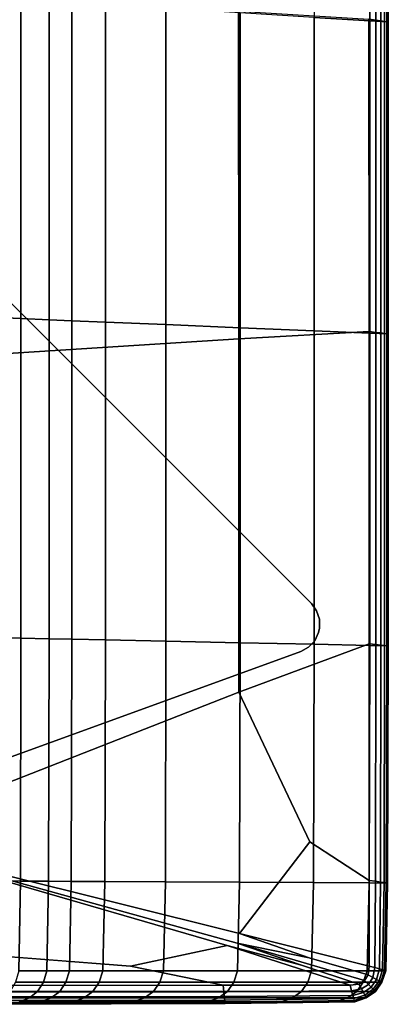
# Model space of a CAD drawing. Units: inches. Extents: x -17.1 to 10, y -7.5 to 67.2.
# Drawn here: x -12.5 to -10, y 0.1 to 6.8 of the extents above; entities that cross this region are included whole.
import ezdxf

# ---------------------------------------------------------------- set-up
doc = ezdxf.new("R2010")
doc.units = ezdxf.units.IN
doc.header["$MEASUREMENT"] = 0
doc.layers.add('SEAT-BACK', color=5, linetype='Continuous')
doc.layers.add('SEAT-BASE', color=5, linetype='Continuous')

msp = doc.modelspace()

# ---------------------------------------------------------------- linework, layer by layer
at = {"layer": 'SEAT-BACK', "invisible_edges": 12}
for points in [[(-10.1151, 6.7528, 15.6351), (-10.1151, 8.8585, 15.6351), (-10.4896, 8.8897, 17.8505)], [(-10.4896, 8.8897, 17.8505), (-10.4896, 6.7762, 17.8505), (-10.1151, 6.7528, 15.6351)], [(-10.0758, 8.8611, 8.4533), (-10.0753, 6.7568, 8.4533), (-10.1204, 6.763, 8.437)], [(-10.1151, 8.8585, 15.6351), (-10.1151, 6.7528, 15.6351), (-9.9902, 6.745, 13.7202)], [(-9.9902, 6.745, 13.7202), (-9.9902, 8.8481, 13.7202), (-10.1151, 8.8585, 15.6351)], [(-10.0753, 6.7568, 8.4533), (-10.0758, 8.8611, 8.4533), (-10.0406, 8.8558, 8.4805)], [(-10.0406, 8.8558, 8.4805), (-10.0403, 6.7519, 8.4805), (-10.0753, 6.7568, 8.4533)], [(-10.0403, 6.7519, 8.4805), (-10.0406, 8.8558, 8.4805), (-10.0154, 8.852, 8.5187)], [(-10.0154, 8.852, 8.5187), (-10.0152, 6.7485, 8.5187), (-10.0403, 6.7519, 8.4805)], [(-10.0152, 6.7485, 8.5187), (-10.0154, 8.852, 8.5187), (-10.0003, 8.8497, 8.5677)], [(-10.0003, 8.8497, 8.5677), (-10.0002, 6.7464, 8.5677), (-10.0152, 6.7485, 8.5187)], [(-10.0002, 6.7464, 8.5677), (-10.0003, 8.8497, 8.5677), (-9.9927, 8.8485, 9.0252)], [(-9.9927, 8.8485, 9.0252), (-9.9927, 6.7453, 9.0252), (-10.0002, 6.7464, 8.5677)], [(-9.9927, 6.7453, 9.0252), (-9.9927, 8.8485, 9.0252), (-9.9902, 8.8481, 10.2888)], [(-9.9902, 8.8481, 10.2888), (-9.9902, 6.745, 10.2888), (-9.9927, 6.7453, 9.0252)], [(-9.9902, 8.8481, 11.98), (-9.9902, 6.745, 11.98), (-9.9902, 6.745, 10.2888)], [(-9.9902, 6.745, 10.2888), (-9.9902, 8.8481, 10.2888), (-9.9902, 8.8481, 11.98)], [(-9.9902, 6.745, 11.98), (-9.9902, 8.8481, 11.98), (-9.9902, 8.8481, 13.7202)], [(-9.9902, 8.8481, 13.7202), (-9.9902, 6.745, 13.7202), (-9.9902, 6.745, 11.98)], [(-13.5346, 4.4475, 8.4261), (-13.5346, 6.9664, 8.4261), (-10.999, 6.8174, 8.4288)], [(-12.694, 6.914, 26.3978), (-12.694, 4.7545, 26.3978), (-12.4661, 4.745, 26.0985)], [(-12.4661, 4.745, 26.0985), (-12.4661, 6.8997, 26.0985), (-12.694, 6.914, 26.3978)], [(-12.2756, 4.7371, 25.7532), (-12.2756, 6.8878, 25.7532), (-12.4661, 6.8997, 26.0985)], [(-12.4661, 6.8997, 26.0985), (-12.4661, 4.745, 26.0985), (-12.2756, 4.7371, 25.7532)], [(-12.2756, 6.8878, 25.7532), (-12.2756, 4.7371, 25.7532), (-12.1224, 4.7307, 25.3618)], [(-12.1224, 4.7307, 25.3618), (-12.1224, 6.8782, 25.3618), (-12.2756, 6.8878, 25.7532)], [(-11.8966, 4.7213, 24.4596), (-11.8966, 6.8641, 24.4596), (-12.1224, 6.8782, 25.3618)], [(-12.1224, 6.8782, 25.3618), (-12.1224, 4.7307, 25.3618), (-11.8966, 4.7213, 24.4596)], [(-11.8966, 6.8641, 24.4596), (-11.8966, 4.7213, 24.4596), (-11.4884, 4.7043, 22.5818)], [(-11.4884, 4.7043, 22.5818), (-11.4884, 6.8386, 22.5818), (-11.8966, 6.8641, 24.4596)], [(-10.989, 4.6835, 20.2162), (-10.989, 6.8074, 20.2162), (-11.4884, 6.8386, 22.5818)], [(-11.4884, 6.8386, 22.5818), (-11.4884, 4.7043, 22.5818), (-10.989, 4.6835, 20.2162)], [(-10.999, 6.8174, 8.4288), (-10.9982, 4.6086, 8.4288), (-13.5346, 4.4475, 8.4261)], [(-10.9982, 4.6086, 8.4288), (-10.999, 6.8174, 8.4288), (-10.1204, 6.763, 8.437)], [(-10.989, 6.8074, 20.2162), (-10.989, 4.6835, 20.2162), (-10.4896, 4.6627, 17.8505)], [(-10.4896, 4.6627, 17.8505), (-10.4896, 6.7762, 17.8505), (-10.989, 6.8074, 20.2162)], [(-10.1151, 4.647, 15.6351), (-10.1151, 6.7528, 15.6351), (-10.4896, 6.7762, 17.8505)], [(-10.4896, 6.7762, 17.8505), (-10.4896, 4.6627, 17.8505), (-10.1151, 4.647, 15.6351)], [(-10.1204, 6.763, 8.437), (-10.1196, 4.6581, 8.437), (-10.9982, 4.6086, 8.4288)], [(-10.1196, 4.6581, 8.437), (-10.1204, 6.763, 8.437), (-10.0753, 6.7568, 8.4533)], [(-10.0753, 6.7568, 8.4533), (-10.0748, 4.6525, 8.4533), (-10.1196, 4.6581, 8.437)], [(-10.1151, 6.7528, 15.6351), (-10.1151, 4.647, 15.6351), (-9.9902, 4.6418, 13.7202)], [(-9.9902, 4.6418, 13.7202), (-9.9902, 6.745, 13.7202), (-10.1151, 6.7528, 15.6351)], [(-10.0748, 4.6525, 8.4533), (-10.0753, 6.7568, 8.4533), (-10.0403, 6.7519, 8.4805)], [(-10.0403, 6.7519, 8.4805), (-10.04, 4.6481, 8.4805), (-10.0748, 4.6525, 8.4533)], [(-10.04, 4.6481, 8.4805), (-10.0403, 6.7519, 8.4805), (-10.0152, 6.7485, 8.5187)], [(-10.0152, 6.7485, 8.5187), (-10.0151, 4.645, 8.5187), (-10.04, 4.6481, 8.4805)], [(-10.0151, 4.645, 8.5187), (-10.0152, 6.7485, 8.5187), (-10.0002, 6.7464, 8.5677)], [(-10.0002, 6.7464, 8.5677), (-10.0002, 4.6431, 8.5677), (-10.0151, 4.645, 8.5187)], [(-10.0002, 4.6431, 8.5677), (-10.0002, 6.7464, 8.5677), (-9.9927, 6.7453, 9.0252)], [(-9.9927, 6.7453, 9.0252), (-9.9927, 4.6422, 9.0252), (-10.0002, 4.6431, 8.5677)], [(-9.9927, 4.6422, 9.0252), (-9.9927, 6.7453, 9.0252), (-9.9902, 6.745, 10.2888)], [(-9.9902, 6.745, 10.2888), (-9.9902, 4.6418, 10.2888), (-9.9927, 4.6422, 9.0252)], [(-9.9902, 6.745, 11.98), (-9.9902, 4.6418, 11.98), (-9.9902, 4.6418, 10.2888)], [(-9.9902, 4.6418, 10.2888), (-9.9902, 6.745, 10.2888), (-9.9902, 6.745, 11.98)], [(-9.9902, 4.6418, 11.98), (-9.9902, 6.745, 11.98), (-9.9902, 6.745, 13.7202)], [(-9.9902, 6.745, 13.7202), (-9.9902, 4.6418, 13.7202), (-9.9902, 4.6418, 11.98)], [(-12.694, 4.7545, 26.3978), (-12.694, 2.595, 26.3978), (-12.4661, 2.5903, 26.0985)], [(-12.4661, 2.5903, 26.0985), (-12.4661, 4.745, 26.0985), (-12.694, 4.7545, 26.3978)], [(-12.2756, 2.5863, 25.7532), (-12.2756, 4.7371, 25.7532), (-12.4661, 4.745, 26.0985)], [(-12.4661, 4.745, 26.0985), (-12.4661, 2.5903, 26.0985), (-12.2756, 2.5863, 25.7532)], [(-12.2756, 4.7371, 25.7532), (-12.2756, 2.5863, 25.7532), (-12.1224, 2.5831, 25.3618)], [(-12.1224, 2.5831, 25.3618), (-12.1224, 4.7307, 25.3618), (-12.2756, 4.7371, 25.7532)], [(-11.8966, 2.5784, 24.4596), (-11.8966, 4.7213, 24.4596), (-12.1224, 4.7307, 25.3618)], [(-12.1224, 4.7307, 25.3618), (-12.1224, 2.5831, 25.3618), (-11.8966, 2.5784, 24.4596)], [(-11.8966, 4.7213, 24.4596), (-11.8966, 2.5784, 24.4596), (-11.4884, 2.5699, 22.5818)], [(-11.4884, 2.5699, 22.5818), (-11.4884, 4.7043, 22.5818), (-11.8966, 4.7213, 24.4596)], [(-10.989, 2.5595, 20.2162), (-10.989, 4.6835, 20.2162), (-11.4884, 4.7043, 22.5818)], [(-11.4884, 4.7043, 22.5818), (-11.4884, 2.5699, 22.5818), (-10.989, 2.5595, 20.2162)], [(-10.9974, 2.2259, 8.4288), (-10.9982, 4.6086, 8.4288), (-10.1196, 4.6581, 8.437)], [(-10.1196, 4.6581, 8.437), (-10.1188, 2.5532, 8.437), (-10.9974, 2.2259, 8.4288)], [(-10.989, 4.6835, 20.2162), (-10.989, 2.5595, 20.2162), (-10.4896, 2.5491, 17.8505)], [(-10.4896, 2.5491, 17.8505), (-10.4896, 4.6627, 17.8505), (-10.989, 4.6835, 20.2162)], [(-10.1151, 2.5413, 15.6351), (-10.1151, 4.647, 15.6351), (-10.4896, 4.6627, 17.8505)], [(-10.4896, 4.6627, 17.8505), (-10.4896, 2.5491, 17.8505), (-10.1151, 2.5413, 15.6351)], [(-10.1188, 2.5532, 8.437), (-10.1196, 4.6581, 8.437), (-10.0748, 4.6525, 8.4533)], [(-10.0748, 4.6525, 8.4533), (-10.0743, 2.5482, 8.4533), (-10.1188, 2.5532, 8.437)], [(-10.1151, 4.647, 15.6351), (-10.1151, 2.5413, 15.6351), (-9.9902, 2.5387, 13.7202)], [(-9.9902, 2.5387, 13.7202), (-9.9902, 4.6418, 13.7202), (-10.1151, 4.647, 15.6351)], [(-10.0743, 2.5482, 8.4533), (-10.0748, 4.6525, 8.4533), (-10.04, 4.6481, 8.4805)], [(-10.04, 4.6481, 8.4805), (-10.0397, 2.5443, 8.4805), (-10.0743, 2.5482, 8.4533)], [(-10.0397, 2.5443, 8.4805), (-10.04, 4.6481, 8.4805), (-10.0151, 4.645, 8.5187)], [(-10.9982, 4.6086, 8.4288), (-10.9974, 2.2259, 8.4288), (-13.5346, 1.2331, 8.4261)], [(-13.5346, 1.2331, 8.4261), (-13.5346, 4.4475, 8.4261), (-10.9982, 4.6086, 8.4288)], [(-10.0151, 4.645, 8.5187), (-10.0149, 2.5415, 8.5187), (-10.0397, 2.5443, 8.4805)], [(-10.0149, 2.5415, 8.5187), (-10.0151, 4.645, 8.5187), (-10.0002, 4.6431, 8.5677)], [(-10.0002, 4.6431, 8.5677), (-10.0001, 2.5398, 8.5677), (-10.0149, 2.5415, 8.5187)], [(-10.0001, 2.5398, 8.5677), (-10.0002, 4.6431, 8.5677), (-9.9927, 4.6422, 9.0252)], [(-9.9927, 4.6422, 9.0252), (-9.9927, 2.539, 9.0252), (-10.0001, 2.5398, 8.5677)], [(-9.9927, 2.539, 9.0252), (-9.9927, 4.6422, 9.0252), (-9.9902, 4.6418, 10.2888)], [(-9.9902, 4.6418, 10.2888), (-9.9902, 2.5387, 10.2888), (-9.9927, 2.539, 9.0252)], [(-9.9902, 4.6418, 11.98), (-9.9902, 2.5387, 11.98), (-9.9902, 2.5387, 10.2888)], [(-9.9902, 2.5387, 10.2888), (-9.9902, 4.6418, 10.2888), (-9.9902, 4.6418, 11.98)], [(-9.9902, 2.5387, 11.98), (-9.9902, 4.6418, 11.98), (-9.9902, 4.6418, 13.7202)], [(-9.9902, 4.6418, 13.7202), (-9.9902, 2.5387, 13.7202), (-9.9902, 2.5387, 11.98)], [(-12.694, 2.595, 26.3978), (-12.6973, 0.9536, 26.3949), (-12.4698, 0.9525, 26.0961)], [(-12.4698, 0.9525, 26.0961), (-12.4661, 2.5903, 26.0985), (-12.694, 2.595, 26.3978)], [(-12.4661, 2.5903, 26.0985), (-12.4698, 0.9525, 26.0961), (-12.2795, 0.9515, 25.7513)], [(-12.2795, 0.9515, 25.7513), (-12.2756, 2.5863, 25.7532), (-12.4661, 2.5903, 26.0985)], [(-12.2756, 2.5863, 25.7532), (-12.2795, 0.9515, 25.7513), (-12.1265, 0.9507, 25.3603)], [(-12.1265, 0.9507, 25.3603), (-12.1224, 2.5831, 25.3618), (-12.2756, 2.5863, 25.7532)], [(-12.1224, 2.5831, 25.3618), (-12.1265, 0.9507, 25.3603), (-11.9008, 0.9495, 24.4586)], [(-11.9008, 0.9495, 24.4586), (-11.8966, 2.5784, 24.4596), (-12.1224, 2.5831, 25.3618)], [(-11.8966, 2.5784, 24.4596), (-11.9008, 0.9495, 24.4586), (-11.4927, 0.9474, 22.5817)], [(-11.4927, 0.9474, 22.5817), (-11.4884, 2.5699, 22.5818), (-11.8966, 2.5784, 24.4596)], [(-11.4884, 2.5699, 22.5818), (-11.4927, 0.9474, 22.5817), (-10.9933, 0.9448, 20.2167)], [(-10.9933, 0.9448, 20.2167), (-10.989, 2.5595, 20.2162), (-11.4884, 2.5699, 22.5818)], [(-10.5185, 1.2182, 8.4309), (-10.9974, 2.2259, 8.4288), (-10.1188, 2.5532, 8.437)], [(-10.989, 2.5595, 20.2162), (-10.9933, 0.9448, 20.2167), (-10.4939, 0.9422, 17.851)], [(-10.4939, 0.9422, 17.851), (-10.4896, 2.5491, 17.8505), (-10.989, 2.5595, 20.2162)], [(-10.1188, 2.5532, 8.437), (-10.1183, 0.9574, 8.437), (-10.5185, 1.2182, 8.4309)], [(-10.4896, 2.5491, 17.8505), (-10.4939, 0.9422, 17.851), (-10.1194, 0.9402, 15.6352)], [(-10.1194, 0.9402, 15.6352), (-10.1151, 2.5413, 15.6351), (-10.4896, 2.5491, 17.8505)], [(-10.1151, 2.5413, 15.6351), (-10.1194, 0.9402, 15.6352), (-9.9946, 0.9396, 13.7202)], [(-10.1183, 0.9574, 8.437), (-10.1188, 2.5532, 8.437), (-10.0743, 2.5482, 8.4533)], [(-10.0743, 2.5482, 8.4533), (-10.0755, 0.9512, 8.4533), (-10.1183, 0.9574, 8.437)], [(-9.9946, 0.9396, 13.7202), (-9.9902, 2.5387, 13.7202), (-10.1151, 2.5413, 15.6351)], [(-10.0755, 0.9512, 8.4533), (-10.0743, 2.5482, 8.4533), (-10.0397, 2.5443, 8.4805)], [(-10.0397, 2.5443, 8.4805), (-10.0422, 0.9464, 8.4805), (-10.0755, 0.9512, 8.4533)], [(-10.0422, 0.9464, 8.4805), (-10.0397, 2.5443, 8.4805), (-10.0149, 2.5415, 8.5187)], [(-10.0149, 2.5415, 8.5187), (-10.0184, 0.943, 8.5187), (-10.0422, 0.9464, 8.4805)], [(-10.0184, 0.943, 8.5187), (-10.0149, 2.5415, 8.5187), (-10.0001, 2.5398, 8.5677)], [(-10.0001, 2.5398, 8.5677), (-10.0041, 0.9409, 8.5677), (-10.0184, 0.943, 8.5187)], [(-10.0041, 0.9409, 8.5677), (-10.0001, 2.5398, 8.5677), (-9.9927, 2.539, 9.0252)], [(-9.9927, 2.539, 9.0252), (-9.997, 0.9399, 9.0252), (-10.0041, 0.9409, 8.5677)], [(-9.997, 0.9399, 9.0252), (-9.9927, 2.539, 9.0252), (-9.9902, 2.5387, 10.2888)], [(-9.9902, 2.5387, 10.2888), (-9.9946, 0.9396, 10.2888), (-9.997, 0.9399, 9.0252)], [(-9.9902, 2.5387, 11.98), (-9.9946, 0.9396, 11.98), (-9.9946, 0.9396, 10.2888)], [(-9.9946, 0.9396, 10.2888), (-9.9902, 2.5387, 10.2888), (-9.9902, 2.5387, 11.98)], [(-9.9946, 0.9396, 11.98), (-9.9902, 2.5387, 11.98), (-9.9902, 2.5387, 13.7202)], [(-9.9902, 2.5387, 13.7202), (-9.9946, 0.9396, 13.7202), (-9.9946, 0.9396, 11.98)], [(-10.9939, 0.5993, 8.4288), (-13.5346, 1.2331, 8.4261), (-10.9974, 2.2259, 8.4288)], [(-10.9974, 2.2259, 8.4288), (-10.5185, 1.2182, 8.4309), (-10.9939, 0.5993, 8.4288)], [(-10.5243, 0.4356, 8.4309), (-11.0098, 0.5331, 8.4288), (-13.5346, 1.2331, 8.4261)], [(-13.5346, 1.2331, 8.4261), (-10.9939, 0.5993, 8.4288), (-10.5243, 0.4356, 8.4309)], [(-11.0759, 0.5173, 8.4288), (-13.5346, 1.2331, 8.4261), (-11.0098, 0.5331, 8.4288)], [(-11.7267, 0.3795, 8.4309), (-13.5346, 0.52, 8.4288), (-13.5346, 1.2331, 8.4261)], [(-13.5346, 1.2331, 8.4261), (-11.0759, 0.5173, 8.4288), (-11.7267, 0.3795, 8.4309)], [(-10.1186, 0.3799, 8.437), (-10.9939, 0.5993, 8.4288), (-10.5185, 1.2182, 8.4309)], [(-10.5185, 1.2182, 8.4309), (-10.1183, 0.9574, 8.437), (-10.1186, 0.3799, 8.437)], [(-12.4806, 0.3484, 26.0888), (-12.4698, 0.9525, 26.0961), (-12.6973, 0.9536, 26.3949)], [(-12.4698, 0.9525, 26.0961), (-12.4806, 0.3484, 26.0888), (-12.2912, 0.3484, 25.7455)], [(-12.2912, 0.3484, 25.7455), (-12.2795, 0.9515, 25.7513), (-12.4698, 0.9525, 26.0961)], [(-12.2795, 0.9515, 25.7513), (-12.2912, 0.3484, 25.7455), (-12.1387, 0.3484, 25.3558)], [(-12.1387, 0.3484, 25.3558), (-12.1265, 0.9507, 25.3603), (-12.2795, 0.9515, 25.7513)], [(-12.1265, 0.9507, 25.3603), (-12.1387, 0.3484, 25.3558), (-11.9134, 0.3484, 24.4557)], [(-11.9134, 0.3484, 24.4557), (-11.9008, 0.9495, 24.4586), (-12.1265, 0.9507, 25.3603)], [(-11.9008, 0.9495, 24.4586), (-11.9134, 0.3484, 24.4557), (-11.5054, 0.3484, 22.5813)], [(-11.5054, 0.3484, 22.5813), (-11.4927, 0.9474, 22.5817), (-11.9008, 0.9495, 24.4586)], [(-11.4927, 0.9474, 22.5817), (-11.5054, 0.3484, 22.5813), (-11.0061, 0.3484, 20.2182)], [(-11.0061, 0.3484, 20.2182), (-10.9933, 0.9448, 20.2167), (-11.4927, 0.9474, 22.5817)], [(-10.9933, 0.9448, 20.2167), (-11.0061, 0.3484, 20.2182), (-10.5069, 0.3484, 17.8523)], [(-10.5069, 0.3484, 17.8523), (-10.4939, 0.9422, 17.851), (-10.9933, 0.9448, 20.2167)], [(-10.4939, 0.9422, 17.851), (-10.5069, 0.3484, 17.8523), (-10.1325, 0.3484, 15.6356)], [(-10.1325, 0.3484, 15.6356), (-10.1194, 0.9402, 15.6352), (-10.4939, 0.9422, 17.851)], [(-10.1194, 0.9402, 15.6352), (-10.1325, 0.3484, 15.6356), (-10.0076, 0.3484, 13.7202)], [(-10.0076, 0.3484, 13.7202), (-9.9946, 0.9396, 13.7202), (-10.1194, 0.9402, 15.6352)], [(-10.0802, 0.369, 8.4533), (-10.1186, 0.3799, 8.437), (-10.1183, 0.9574, 8.437)], [(-10.1183, 0.9574, 8.437), (-10.0755, 0.9512, 8.4533), (-10.0802, 0.369, 8.4533)], [(-10.0503, 0.3605, 8.4805), (-10.0802, 0.369, 8.4533), (-10.0755, 0.9512, 8.4533)], [(-10.0755, 0.9512, 8.4533), (-10.0422, 0.9464, 8.4805), (-10.0503, 0.3605, 8.4805)], [(-10.029, 0.3545, 8.5187), (-10.0503, 0.3605, 8.4805), (-10.0422, 0.9464, 8.4805)], [(-10.0422, 0.9464, 8.4805), (-10.0184, 0.943, 8.5187), (-10.029, 0.3545, 8.5187)], [(-10.0162, 0.3508, 8.5677), (-10.029, 0.3545, 8.5187), (-10.0184, 0.943, 8.5187)], [(-10.0184, 0.943, 8.5187), (-10.0041, 0.9409, 8.5677), (-10.0162, 0.3508, 8.5677)], [(-10.0098, 0.349, 9.0252), (-10.0162, 0.3508, 8.5677), (-10.0041, 0.9409, 8.5677)], [(-10.0041, 0.9409, 8.5677), (-9.997, 0.9399, 9.0252), (-10.0098, 0.349, 9.0252)], [(-10.0098, 0.349, 9.0252), (-9.997, 0.9399, 9.0252), (-9.9946, 0.9396, 10.2888)], [(-9.9946, 0.9396, 10.2888), (-10.0076, 0.3484, 10.2888), (-10.0098, 0.349, 9.0252)], [(-9.9946, 0.9396, 11.98), (-10.0076, 0.3484, 11.98), (-10.0076, 0.3484, 10.2888)], [(-10.0076, 0.3484, 10.2888), (-9.9946, 0.9396, 10.2888), (-9.9946, 0.9396, 11.98)], [(-10.0076, 0.3484, 11.98), (-9.9946, 0.9396, 11.98), (-9.9946, 0.9396, 13.7202)], [(-9.9946, 0.9396, 13.7202), (-10.0076, 0.3484, 13.7202), (-10.0076, 0.3484, 11.98)], [(-10.1267, 0.3211, 8.437), (-10.5243, 0.4356, 8.4309), (-10.9939, 0.5993, 8.4288)], [(-10.9939, 0.5993, 8.4288), (-10.1186, 0.3799, 8.437), (-10.1267, 0.3211, 8.437)], [(-11.0098, 0.5331, 8.4288), (-10.5743, 0.3856, 8.4309), (-11.0759, 0.5173, 8.4288)], [(-10.1895, 0.2583, 8.437), (-10.5743, 0.3856, 8.4309), (-11.0098, 0.5331, 8.4288)], [(-11.0098, 0.5331, 8.4288), (-10.1496, 0.2813, 8.437), (-10.1895, 0.2583, 8.437)], [(-10.1496, 0.2813, 8.437), (-11.0098, 0.5331, 8.4288), (-10.5243, 0.4356, 8.4309)], [(-13.5346, 0.2496, 8.437), (-13.5346, 0.52, 8.4288), (-11.7267, 0.3795, 8.4309)], [(-11.104, 0.2498, 8.437), (-11.7267, 0.3795, 8.4309), (-11.0759, 0.5173, 8.4288)], [(-11.0759, 0.5173, 8.4288), (-10.2483, 0.2502, 8.437), (-11.104, 0.2498, 8.437)], [(-10.2483, 0.2502, 8.437), (-11.0759, 0.5173, 8.4288), (-10.5743, 0.3856, 8.4309)], [(-10.5243, 0.4356, 8.4309), (-10.1267, 0.3211, 8.437), (-10.1496, 0.2813, 8.437)], [(-11.7267, 0.3795, 8.4309), (-11.104, 0.2498, 8.437), (-13.5346, 0.2496, 8.437)], [(-12.4806, 0.3484, 26.0888), (-12.5024, 0.27, 26.0743), (-12.3147, 0.27, 25.7339)], [(-12.3147, 0.27, 25.7339), (-12.2912, 0.3484, 25.7455), (-12.4806, 0.3484, 26.0888)], [(-12.2912, 0.3484, 25.7455), (-12.3147, 0.27, 25.7339), (-12.1633, 0.27, 25.3467)], [(-12.1633, 0.27, 25.3467), (-12.1387, 0.3484, 25.3558), (-12.2912, 0.3484, 25.7455)], [(-12.1387, 0.3484, 25.3558), (-12.1633, 0.27, 25.3467), (-11.9385, 0.27, 24.4499)], [(-11.9385, 0.27, 24.4499), (-11.9134, 0.3484, 24.4557), (-12.1387, 0.3484, 25.3558)], [(-11.9134, 0.3484, 24.4557), (-11.9385, 0.27, 24.4499), (-11.5309, 0.27, 22.5805)], [(-11.5309, 0.27, 22.5805), (-11.5054, 0.3484, 22.5813), (-11.9134, 0.3484, 24.4557)], [(-11.5054, 0.3484, 22.5813), (-11.5309, 0.27, 22.5805), (-11.0318, 0.27, 20.2213)], [(-11.0318, 0.27, 20.2213), (-11.0061, 0.3484, 20.2182), (-11.5054, 0.3484, 22.5813)], [(-11.0061, 0.3484, 20.2182), (-11.0318, 0.27, 20.2213), (-10.5327, 0.27, 17.8549)], [(-10.5327, 0.27, 17.8549), (-10.5069, 0.3484, 17.8523), (-11.0061, 0.3484, 20.2182)], [(-10.5743, 0.3856, 8.4309), (-10.1895, 0.2583, 8.437), (-10.2483, 0.2502, 8.437)], [(-10.5069, 0.3484, 17.8523), (-10.5327, 0.27, 17.8549), (-10.1585, 0.27, 15.6362)], [(-10.1585, 0.27, 15.6362), (-10.1325, 0.3484, 15.6356), (-10.5069, 0.3484, 17.8523)], [(-10.1325, 0.3484, 15.6356), (-10.1585, 0.27, 15.6362), (-10.0338, 0.27, 13.7202)], [(-10.0338, 0.27, 13.7202), (-10.0076, 0.3484, 13.7202), (-10.1325, 0.3484, 15.6356)], [(-10.0945, 0.3034, 8.4533), (-10.1267, 0.3211, 8.437), (-10.1186, 0.3799, 8.437)], [(-10.1186, 0.3799, 8.437), (-10.0802, 0.369, 8.4533), (-10.0945, 0.3034, 8.4533)], [(-10.0695, 0.2897, 8.4805), (-10.0945, 0.3034, 8.4533), (-10.0802, 0.369, 8.4533)], [(-10.0802, 0.369, 8.4533), (-10.0503, 0.3605, 8.4805), (-10.0695, 0.2897, 8.4805)], [(-10.0516, 0.2798, 8.5187), (-10.0695, 0.2897, 8.4805), (-10.0503, 0.3605, 8.4805)], [(-10.0503, 0.3605, 8.4805), (-10.029, 0.3545, 8.5187), (-10.0516, 0.2798, 8.5187)], [(-10.0409, 0.2739, 8.5677), (-10.0516, 0.2798, 8.5187), (-10.029, 0.3545, 8.5187)], [(-10.029, 0.3545, 8.5187), (-10.0162, 0.3508, 8.5677), (-10.0409, 0.2739, 8.5677)], [(-10.0356, 0.271, 9.0252), (-10.0409, 0.2739, 8.5677), (-10.0162, 0.3508, 8.5677)], [(-10.0162, 0.3508, 8.5677), (-10.0098, 0.349, 9.0252), (-10.0356, 0.271, 9.0252)], [(-10.0356, 0.271, 9.0252), (-10.0098, 0.349, 9.0252), (-10.0076, 0.3484, 10.2888)], [(-10.0076, 0.3484, 10.2888), (-10.0338, 0.27, 10.2888), (-10.0356, 0.271, 9.0252)], [(-10.0076, 0.3484, 11.98), (-10.0338, 0.27, 11.98), (-10.0338, 0.27, 10.2888)], [(-10.0338, 0.27, 10.2888), (-10.0076, 0.3484, 10.2888), (-10.0076, 0.3484, 11.98)], [(-10.0338, 0.27, 11.98), (-10.0076, 0.3484, 11.98), (-10.0076, 0.3484, 13.7202)], [(-10.0076, 0.3484, 13.7202), (-10.0338, 0.27, 13.7202), (-10.0338, 0.27, 11.98)], [(-12.5024, 0.27, 26.0743), (-12.5386, 0.209, 26.0501), (-12.3538, 0.209, 25.7146)], [(-12.3538, 0.209, 25.7146), (-12.3147, 0.27, 25.7339), (-12.5024, 0.27, 26.0743)], [(-12.3147, 0.27, 25.7339), (-12.3538, 0.209, 25.7146), (-12.2042, 0.209, 25.3316)], [(-12.2042, 0.209, 25.3316), (-12.1633, 0.27, 25.3467), (-12.3147, 0.27, 25.7339)], [(-12.1633, 0.27, 25.3467), (-12.2042, 0.209, 25.3316), (-11.9804, 0.209, 24.4402)], [(-11.9804, 0.209, 24.4402), (-11.9385, 0.27, 24.4499), (-12.1633, 0.27, 25.3467)], [(-11.9385, 0.27, 24.4499), (-11.9804, 0.209, 24.4402), (-11.5733, 0.209, 22.5792)], [(-11.5733, 0.209, 22.5792), (-11.5309, 0.27, 22.5805), (-11.9385, 0.27, 24.4499)], [(-11.5309, 0.27, 22.5805), (-11.5733, 0.209, 22.5792), (-11.0745, 0.209, 20.2263)], [(-11.0745, 0.209, 20.2263), (-11.0318, 0.27, 20.2213), (-11.5309, 0.27, 22.5805)], [(-11.0318, 0.27, 20.2213), (-11.0745, 0.209, 20.2263), (-10.5759, 0.209, 17.8592)], [(-10.5759, 0.209, 17.8592), (-10.5327, 0.27, 17.8549), (-11.0318, 0.27, 20.2213)], [(-10.5327, 0.27, 17.8549), (-10.5759, 0.209, 17.8592), (-10.202, 0.209, 15.6373)], [(-10.202, 0.209, 15.6373), (-10.1585, 0.27, 15.6362), (-10.5327, 0.27, 17.8549)], [(-10.1585, 0.27, 15.6362), (-10.202, 0.209, 15.6373), (-10.0774, 0.209, 13.7202)], [(-10.1718, 0.2262, 8.4533), (-10.1895, 0.2583, 8.437), (-10.1496, 0.2813, 8.437)], [(-10.1496, 0.2813, 8.437), (-10.1246, 0.2562, 8.4533), (-10.1718, 0.2262, 8.4533)], [(-10.0774, 0.209, 13.7202), (-10.0338, 0.27, 13.7202), (-10.1585, 0.27, 15.6362)], [(-10.1246, 0.2562, 8.4533), (-10.1496, 0.2813, 8.437), (-10.1267, 0.3211, 8.437)], [(-10.1267, 0.3211, 8.437), (-10.0945, 0.3034, 8.4533), (-10.1246, 0.2562, 8.4533)], [(-10.1052, 0.2368, 8.4805), (-10.1246, 0.2562, 8.4533), (-10.0945, 0.3034, 8.4533)], [(-10.0945, 0.3034, 8.4533), (-10.0695, 0.2897, 8.4805), (-10.1052, 0.2368, 8.4805)], [(-10.0913, 0.2229, 8.5187), (-10.1052, 0.2368, 8.4805), (-10.0695, 0.2897, 8.4805)], [(-10.0695, 0.2897, 8.4805), (-10.0516, 0.2798, 8.5187), (-10.0913, 0.2229, 8.5187)], [(-10.0829, 0.2145, 8.5677), (-10.0913, 0.2229, 8.5187), (-10.0516, 0.2798, 8.5187)], [(-10.0516, 0.2798, 8.5187), (-10.0409, 0.2739, 8.5677), (-10.0829, 0.2145, 8.5677)], [(-10.0787, 0.2104, 9.0252), (-10.0829, 0.2145, 8.5677), (-10.0409, 0.2739, 8.5677)], [(-10.0409, 0.2739, 8.5677), (-10.0356, 0.271, 9.0252), (-10.0787, 0.2104, 9.0252)], [(-10.0787, 0.2104, 9.0252), (-10.0356, 0.271, 9.0252), (-10.0338, 0.27, 10.2888)], [(-10.0338, 0.27, 10.2888), (-10.0774, 0.209, 10.2888), (-10.0787, 0.2104, 9.0252)], [(-10.0338, 0.27, 11.98), (-10.0774, 0.209, 11.98), (-10.0774, 0.209, 10.2888)], [(-10.0774, 0.209, 10.2888), (-10.0338, 0.27, 10.2888), (-10.0338, 0.27, 11.98)], [(-10.0774, 0.209, 11.98), (-10.0338, 0.27, 11.98), (-10.0338, 0.27, 13.7202)], [(-10.0338, 0.27, 13.7202), (-10.0774, 0.209, 13.7202), (-10.0774, 0.209, 11.98)], [(-11.104, 0.2498, 8.437), (-11.0991, 0.207, 8.4533), (-13.5346, 0.2054, 8.4533)], [(-13.5346, 0.2054, 8.4533), (-13.5346, 0.2496, 8.437), (-11.104, 0.2498, 8.437)], [(-11.0991, 0.207, 8.4533), (-11.0953, 0.1737, 8.4805), (-13.5346, 0.171, 8.4805)], [(-13.5346, 0.171, 8.4805), (-13.5346, 0.2054, 8.4533), (-11.0991, 0.207, 8.4533)], [(-12.5386, 0.209, 26.0501), (-12.5893, 0.1654, 26.0162), (-12.4086, 0.1654, 25.6876)], [(-12.4086, 0.1654, 25.6876), (-12.3538, 0.209, 25.7146), (-12.5386, 0.209, 26.0501)], [(-12.3538, 0.209, 25.7146), (-12.4086, 0.1654, 25.6876), (-12.2615, 0.1654, 25.3105)], [(-12.2615, 0.1654, 25.3105), (-12.2042, 0.209, 25.3316), (-12.3538, 0.209, 25.7146)], [(-12.2042, 0.209, 25.3316), (-12.2615, 0.1654, 25.3105), (-12.0391, 0.1654, 24.4265)], [(-12.0391, 0.1654, 24.4265), (-11.9804, 0.209, 24.4402), (-12.2042, 0.209, 25.3316)], [(-11.9804, 0.209, 24.4402), (-12.0391, 0.1654, 24.4265), (-11.6327, 0.1654, 22.5774)], [(-11.6327, 0.1654, 22.5774), (-11.5733, 0.209, 22.5792), (-11.9804, 0.209, 24.4402)], [(-11.5733, 0.209, 22.5792), (-11.6327, 0.1654, 22.5774), (-11.1344, 0.1654, 20.2335)], [(-11.1344, 0.1654, 20.2335), (-11.0745, 0.209, 20.2263), (-11.5733, 0.209, 22.5792)], [(-11.0745, 0.209, 20.2263), (-11.1344, 0.1654, 20.2335), (-10.6363, 0.1654, 17.8653)], [(-11.0991, 0.207, 8.4533), (-11.104, 0.2498, 8.437), (-10.2483, 0.2502, 8.437)], [(-10.2483, 0.2502, 8.437), (-10.2374, 0.2118, 8.4533), (-11.0991, 0.207, 8.4533)], [(-11.0953, 0.1737, 8.4805), (-11.0991, 0.207, 8.4533), (-10.2374, 0.2118, 8.4533)], [(-10.2374, 0.2118, 8.4533), (-10.2289, 0.182, 8.4805), (-11.0953, 0.1737, 8.4805)], [(-10.6363, 0.1654, 17.8653), (-10.5759, 0.209, 17.8592), (-11.0745, 0.209, 20.2263)], [(-10.5759, 0.209, 17.8592), (-10.6363, 0.1654, 17.8653), (-10.2628, 0.1654, 15.6388)], [(-10.2628, 0.1654, 15.6388), (-10.202, 0.209, 15.6373), (-10.5759, 0.209, 17.8592)], [(-10.202, 0.209, 15.6373), (-10.2628, 0.1654, 15.6388), (-10.1384, 0.1654, 13.7202)], [(-10.2374, 0.2118, 8.4533), (-10.2483, 0.2502, 8.437), (-10.1895, 0.2583, 8.437)], [(-10.1895, 0.2583, 8.437), (-10.1718, 0.2262, 8.4533), (-10.2374, 0.2118, 8.4533)], [(-10.2289, 0.182, 8.4805), (-10.2374, 0.2118, 8.4533), (-10.1718, 0.2262, 8.4533)], [(-10.1718, 0.2262, 8.4533), (-10.158, 0.2011, 8.4805), (-10.2289, 0.182, 8.4805)], [(-10.2229, 0.1606, 8.5187), (-10.2289, 0.182, 8.4805), (-10.158, 0.2011, 8.4805)], [(-10.158, 0.2011, 8.4805), (-10.1482, 0.1833, 8.5187), (-10.2229, 0.1606, 8.5187)], [(-10.1384, 0.1654, 13.7202), (-10.0774, 0.209, 13.7202), (-10.202, 0.209, 15.6373)], [(-10.158, 0.2011, 8.4805), (-10.1718, 0.2262, 8.4533), (-10.1246, 0.2562, 8.4533)], [(-10.1246, 0.2562, 8.4533), (-10.1052, 0.2368, 8.4805), (-10.158, 0.2011, 8.4805)], [(-10.1482, 0.1833, 8.5187), (-10.158, 0.2011, 8.4805), (-10.1052, 0.2368, 8.4805)], [(-10.1052, 0.2368, 8.4805), (-10.0913, 0.2229, 8.5187), (-10.1482, 0.1833, 8.5187)], [(-10.1423, 0.1726, 8.5677), (-10.1482, 0.1833, 8.5187), (-10.0913, 0.2229, 8.5187)], [(-10.0913, 0.2229, 8.5187), (-10.0829, 0.2145, 8.5677), (-10.1423, 0.1726, 8.5677)], [(-10.1393, 0.1672, 9.0252), (-10.1423, 0.1726, 8.5677), (-10.0829, 0.2145, 8.5677)], [(-10.0829, 0.2145, 8.5677), (-10.0787, 0.2104, 9.0252), (-10.1393, 0.1672, 9.0252)], [(-10.1393, 0.1672, 9.0252), (-10.0787, 0.2104, 9.0252), (-10.0774, 0.209, 10.2888)], [(-10.0774, 0.209, 10.2888), (-10.1384, 0.1654, 10.2888), (-10.1393, 0.1672, 9.0252)], [(-10.0774, 0.209, 11.98), (-10.1384, 0.1654, 11.98), (-10.1384, 0.1654, 10.2888)], [(-10.1384, 0.1654, 10.2888), (-10.0774, 0.209, 10.2888), (-10.0774, 0.209, 11.98)], [(-10.1384, 0.1654, 11.98), (-10.0774, 0.209, 11.98), (-10.0774, 0.209, 13.7202)], [(-10.0774, 0.209, 13.7202), (-10.1384, 0.1654, 13.7202), (-10.1384, 0.1654, 11.98)], [(-11.0953, 0.1737, 8.4805), (-11.0925, 0.15, 8.5187), (-13.5346, 0.1464, 8.5187)], [(-13.5346, 0.1464, 8.5187), (-13.5346, 0.171, 8.4805), (-11.0953, 0.1737, 8.4805)], [(-11.0925, 0.15, 8.5187), (-11.0909, 0.1357, 8.5677), (-13.5346, 0.1317, 8.5677)], [(-13.5346, 0.1317, 8.5677), (-13.5346, 0.1464, 8.5187), (-11.0925, 0.15, 8.5187)], [(-11.0909, 0.1357, 8.5677), (-11.0901, 0.1286, 9.0252), (-13.5346, 0.1243, 9.0252)], [(-13.5346, 0.1243, 9.0252), (-13.5346, 0.1317, 8.5677), (-11.0909, 0.1357, 8.5677)], [(-12.7606, 0.1262, 25.2148), (-12.3351, 0.1393, 25.2834), (-12.479, 0.1393, 25.6529)], [(-12.3351, 0.1393, 25.2834), (-12.7606, 0.1262, 25.2148), (-12.3059, 0.1296, 24.2619)], [(-12.479, 0.1393, 25.6529), (-12.4086, 0.1654, 25.6876), (-12.5893, 0.1654, 26.0162)], [(-12.4086, 0.1654, 25.6876), (-12.479, 0.1393, 25.6529), (-12.3351, 0.1393, 25.2834)], [(-12.3351, 0.1393, 25.2834), (-12.2615, 0.1654, 25.3105), (-12.4086, 0.1654, 25.6876)], [(-12.2615, 0.1654, 25.3105), (-12.3351, 0.1393, 25.2834), (-12.1146, 0.1393, 24.409)], [(-12.3059, 0.1296, 24.2619), (-12.1146, 0.1393, 24.409), (-12.3351, 0.1393, 25.2834)], [(-12.1146, 0.1393, 24.409), (-12.3059, 0.1296, 24.2619), (-12.2925, 0.1262, 23.1974)], [(-11.7091, 0.1393, 22.5751), (-12.2925, 0.1262, 23.1974), (-11.934, 0.1262, 20.4865)], [(-12.2925, 0.1262, 23.1974), (-11.7091, 0.1393, 22.5751), (-12.1146, 0.1393, 24.409)], [(-12.1146, 0.1393, 24.409), (-12.0391, 0.1654, 24.4265), (-12.2615, 0.1654, 25.3105)], [(-12.0391, 0.1654, 24.4265), (-12.1146, 0.1393, 24.409), (-11.7091, 0.1393, 22.5751)], [(-11.7091, 0.1393, 22.5751), (-11.6327, 0.1654, 22.5774), (-12.0391, 0.1654, 24.4265)], [(-11.2113, 0.1393, 20.2427), (-11.934, 0.1262, 20.4865), (-11.5247, 0.1262, 17.9437)], [(-11.934, 0.1262, 20.4865), (-11.2113, 0.1393, 20.2427), (-11.7091, 0.1393, 22.5751)], [(-11.6327, 0.1654, 22.5774), (-11.7091, 0.1393, 22.5751), (-11.2113, 0.1393, 20.2427)], [(-11.2113, 0.1393, 20.2427), (-11.1344, 0.1654, 20.2335), (-11.6327, 0.1654, 22.5774)], [(-10.7139, 0.1393, 17.8731), (-11.5247, 0.1262, 17.9437), (-11.1985, 0.1262, 15.6584)], [(-11.5247, 0.1262, 17.9437), (-10.7139, 0.1393, 17.8731), (-11.2113, 0.1393, 20.2427)], [(-11.1344, 0.1654, 20.2335), (-11.2113, 0.1393, 20.2427), (-10.7139, 0.1393, 17.8731)], [(-11.1985, 0.1262, 15.6584), (-10.3411, 0.1393, 15.6408), (-10.7139, 0.1393, 17.8731)], [(-10.3411, 0.1393, 15.6408), (-11.1985, 0.1262, 15.6584), (-11.0898, 0.1262, 13.7202)], [(-10.7139, 0.1393, 17.8731), (-10.6363, 0.1654, 17.8653), (-11.1344, 0.1654, 20.2335)], [(-11.0925, 0.15, 8.5187), (-11.0953, 0.1737, 8.4805), (-10.2289, 0.182, 8.4805)], [(-10.2289, 0.182, 8.4805), (-10.2229, 0.1606, 8.5187), (-11.0925, 0.15, 8.5187)], [(-11.0909, 0.1357, 8.5677), (-11.0925, 0.15, 8.5187), (-10.2229, 0.1606, 8.5187)], [(-10.2229, 0.1606, 8.5187), (-10.2192, 0.1478, 8.5677), (-11.0909, 0.1357, 8.5677)], [(-11.0901, 0.1286, 9.0252), (-11.0909, 0.1357, 8.5677), (-10.2192, 0.1478, 8.5677)], [(-10.2192, 0.1478, 8.5677), (-10.2174, 0.1414, 9.0252), (-11.0901, 0.1286, 9.0252)], [(-11.0901, 0.1286, 9.0252), (-10.2174, 0.1414, 9.0252), (-10.2168, 0.1393, 10.2888)], [(-10.2168, 0.1393, 10.2888), (-11.0898, 0.1262, 10.2888), (-11.0901, 0.1286, 9.0252)], [(-10.2168, 0.1393, 11.98), (-11.0898, 0.1262, 11.98), (-11.0898, 0.1262, 10.2888)], [(-11.0898, 0.1262, 10.2888), (-10.2168, 0.1393, 10.2888), (-10.2168, 0.1393, 11.98)], [(-11.0898, 0.1262, 11.98), (-10.2168, 0.1393, 11.98), (-10.2168, 0.1393, 13.7202)], [(-10.2168, 0.1393, 13.7202), (-11.0898, 0.1262, 13.7202), (-11.0898, 0.1262, 11.98)], [(-11.0898, 0.1262, 13.7202), (-10.2168, 0.1393, 13.7202), (-10.3411, 0.1393, 15.6408)], [(-10.6363, 0.1654, 17.8653), (-10.7139, 0.1393, 17.8731), (-10.3411, 0.1393, 15.6408)], [(-10.3411, 0.1393, 15.6408), (-10.2628, 0.1654, 15.6388), (-10.6363, 0.1654, 17.8653)], [(-10.2628, 0.1654, 15.6388), (-10.3411, 0.1393, 15.6408), (-10.2168, 0.1393, 13.7202)], [(-10.2168, 0.1393, 13.7202), (-10.1384, 0.1654, 13.7202), (-10.2628, 0.1654, 15.6388)], [(-10.2192, 0.1478, 8.5677), (-10.2229, 0.1606, 8.5187), (-10.1482, 0.1833, 8.5187)], [(-10.1482, 0.1833, 8.5187), (-10.1423, 0.1726, 8.5677), (-10.2192, 0.1478, 8.5677)], [(-10.2174, 0.1414, 9.0252), (-10.2192, 0.1478, 8.5677), (-10.1423, 0.1726, 8.5677)], [(-10.1423, 0.1726, 8.5677), (-10.1393, 0.1672, 9.0252), (-10.2174, 0.1414, 9.0252)], [(-10.2174, 0.1414, 9.0252), (-10.1393, 0.1672, 9.0252), (-10.1384, 0.1654, 10.2888)], [(-10.1384, 0.1654, 10.2888), (-10.2168, 0.1393, 10.2888), (-10.2174, 0.1414, 9.0252)], [(-10.1384, 0.1654, 11.98), (-10.2168, 0.1393, 11.98), (-10.2168, 0.1393, 10.2888)], [(-10.2168, 0.1393, 10.2888), (-10.1384, 0.1654, 10.2888), (-10.1384, 0.1654, 11.98)], [(-10.2168, 0.1393, 11.98), (-10.1384, 0.1654, 11.98), (-10.1384, 0.1654, 13.7202)], [(-10.1384, 0.1654, 13.7202), (-10.2168, 0.1393, 13.7202), (-10.2168, 0.1393, 11.98)], [(-11.934, 0.1262, 20.4865), (-13.9314, 0.1218, 21.1978), (-13.7843, 0.1218, 18.1383)], [(-13.8732, 0.1218, 25.0696), (-13.9314, 0.1218, 21.1978), (-11.934, 0.1262, 20.4865)], [(-11.934, 0.1262, 20.4865), (-12.2925, 0.1262, 23.1974), (-13.8732, 0.1218, 25.0696)], [(-12.7606, 0.1262, 25.2148), (-13.8732, 0.1218, 25.0696), (-12.2925, 0.1262, 23.1974)], [(-11.5247, 0.1262, 17.9437), (-13.7843, 0.1218, 18.1383), (-13.597, 0.1218, 15.7071)], [(-13.7843, 0.1218, 18.1383), (-11.5247, 0.1262, 17.9437), (-11.934, 0.1262, 20.4865)], [(-13.597, 0.1218, 15.7071), (-11.1985, 0.1262, 15.6584), (-11.5247, 0.1262, 17.9437)], [(-11.0898, 0.1262, 13.7202), (-11.1985, 0.1262, 15.6584), (-13.597, 0.1218, 15.7071)], [(-13.597, 0.1218, 15.7071), (-13.5346, 0.1218, 13.7202), (-11.0898, 0.1262, 13.7202)], [(-11.0901, 0.1286, 9.0252), (-11.0898, 0.1262, 10.2888), (-13.5346, 0.1218, 10.2888)], [(-13.5346, 0.1218, 10.2888), (-13.5346, 0.1243, 9.0252), (-11.0901, 0.1286, 9.0252)], [(-11.0898, 0.1262, 10.2888), (-11.0898, 0.1262, 11.98), (-13.5346, 0.1218, 11.98)], [(-13.5346, 0.1218, 11.98), (-13.5346, 0.1218, 10.2888), (-11.0898, 0.1262, 10.2888)], [(-11.0898, 0.1262, 11.98), (-11.0898, 0.1262, 13.7202), (-13.5346, 0.1218, 13.7202)], [(-13.5346, 0.1218, 13.7202), (-13.5346, 0.1218, 11.98), (-11.0898, 0.1262, 11.98)], [(-12.2925, 0.1262, 23.1974), (-12.3059, 0.1296, 24.2619), (-12.7606, 0.1262, 25.2148)]]:
    msp.add_3dface(points, dxfattribs=at)
at = {"layer": 'SEAT-BASE'}
for points, invisible_edges in [([(-10.5087, 2.8241, 8.4645), (-14.3867, 6.7022, 8.4645), (-14.7109, 6.6302, 8.4645), (-10.5805, 2.5, 8.4645)], 14), ([(-10.5087, 2.8241, 7.9921), (-10.5805, 2.5, 7.9118), (-14.7109, 6.6302, 7.9118), (-14.3867, 6.7022, 7.9921)], 7), ([(-14.7109, 6.6302, 7.9118), (-10.5805, 2.5, 7.9118), (-14.7693, 0.9754, 6.7534), (-16.2355, 2.4416, 6.7534)], 1), ([(-16.0493, 2.9529, 8.4645), (-14.2579, 1.1615, 8.4645), (-10.5805, 2.5, 8.4645), (-14.7109, 6.6302, 8.4645)], 5), ([(-10.5275, 2.5291, 8.4645), (-10.473, 2.7751, 8.4645), (-10.5087, 2.8241, 8.4645), (-10.5806, 2.4999, 8.4645)], 5), ([(-10.473, 2.7751, 7.9894), (-10.5275, 2.5291, 7.9285), (-10.5806, 2.4999, 7.9118), (-10.5087, 2.8241, 7.9921)], 5), ([(-10.4859, 2.5731, 8.4645), (-10.4538, 2.7178, 8.4645), (-10.473, 2.7751, 8.4645), (-10.5275, 2.5291, 8.4645)], 5), ([(-10.5275, 2.5291, 7.9285), (-10.473, 2.7751, 7.9894), (-10.4538, 2.7178, 7.9817), (-10.4859, 2.5731, 7.9458)], 5), ([(-10.4596, 2.6276, 8.4645), (-10.453, 2.6572, 8.4645), (-10.4538, 2.7178, 8.4645), (-10.4859, 2.5731, 8.4645)], 4), ([(-10.453, 2.6572, 7.9696), (-10.4596, 2.6276, 7.9622), (-10.4859, 2.5731, 7.9458), (-10.4538, 2.7178, 7.9817)], 4), ([(-14.7693, 0.9754, 6.7534), (-10.5805, 2.5, 7.9118), (-14.2579, 1.1615, 8.3464)], 10), ([(-10.5805, 2.5, 8.4645), (-14.2579, 1.1615, 8.4645), (-14.2579, 1.1615, 8.3464), (-10.5805, 2.5, 7.9118)], 4)]:
    msp.add_3dface(points, dxfattribs=dict(at, invisible_edges=invisible_edges))
for points in [[(-10.5087, 2.8241, 8.4645), (-10.5087, 2.8241, 7.9921), (-14.3867, 6.7022, 7.9921), (-14.3867, 6.7022, 8.4645)], [(-10.473, 2.7751, 8.4645), (-10.473, 2.7751, 7.9894), (-10.5087, 2.8241, 7.9921), (-10.5087, 2.8241, 8.4645)], [(-10.473, 2.7751, 7.9894), (-10.473, 2.7751, 8.4645), (-10.4538, 2.7178, 8.4645), (-10.4538, 2.7178, 7.9817)], [(-10.453, 2.6572, 7.9696), (-10.453, 2.6572, 8.4645), (-10.4596, 2.6276, 8.4645), (-10.4596, 2.6276, 7.9622)], [(-10.453, 2.6572, 8.4645), (-10.453, 2.6572, 7.9696), (-10.4538, 2.7178, 7.9817), (-10.4538, 2.7178, 8.4645)], [(-10.4859, 2.5731, 8.4645), (-10.4859, 2.5731, 7.9458), (-10.4596, 2.6276, 7.9622), (-10.4596, 2.6276, 8.4645)], [(-10.5806, 2.4999, 8.4645), (-10.5806, 2.4999, 7.9118), (-10.5275, 2.5291, 7.9285), (-10.5275, 2.5291, 8.4645)], [(-10.4859, 2.5731, 7.9458), (-10.4859, 2.5731, 8.4645), (-10.5275, 2.5291, 8.4645), (-10.5275, 2.5291, 7.9285)]]:
    msp.add_3dface(points, dxfattribs=at)

doc.saveas('drawing.dxf')
